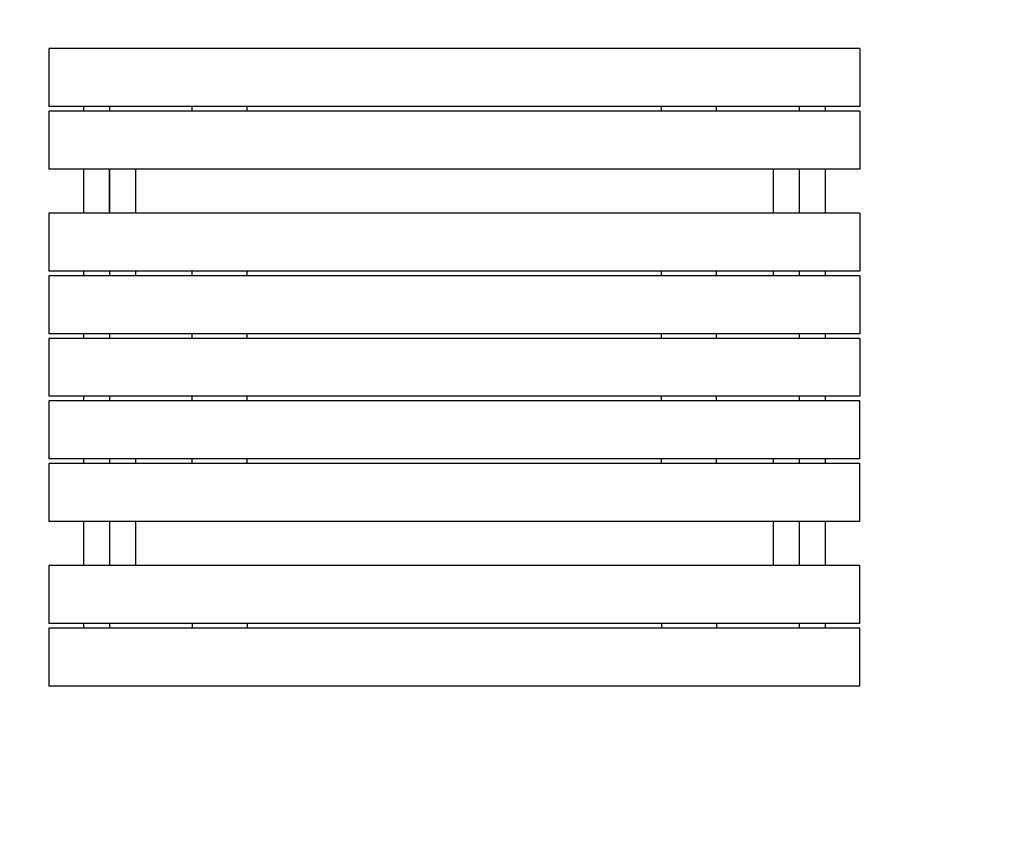
# Model space of a CAD drawing. Extents: x -750 to 949, y -799 to 600.
import ezdxf

# ---------------------------------------------------------------- set-up
doc = ezdxf.new("R2010")
doc.units = 0
doc.header["$MEASUREMENT"] = 0
doc.layers.get('0').update_dxf_attribs({"linetype": 'CONTINUOUS'})
doc.layers.get('DEFPOINTS').update_dxf_attribs({"linetype": 'CONTINUOUS'})
doc.layers.add('B', color=3, linetype='CONTINUOUS')
doc.layers.add('PV-BE5', color=7, linetype='CONTINUOUS')
doc.layers.get('0').freeze()
doc.styles.add('KATALOG', font='swissl.ttf')
doc.dimstyles.new('KATALOG', dxfattribs={"dimscale": 50, "dimtxt": 1.75, "dimasz": 1, "dimexe": 0, "dimexo": 0, "dimgap": 0.63, "dimtad": 1, "dimlfac": 0.001, "dimzin": 0, "dimdsep": 46, "dimtxsty": 'KATALOG', "dimblk1": 'KATPFEIL', "dimblk2": 'KATPFEIL', "dimsah": 1, "dimcen": 2, "dimse1": 1, "dimse2": 1, "dimclrd": 256, "dimclre": 256, "dimclrt": 6, "dimadec": 0, "dimazin": 0, "dimtfac": 1, "dimtdec": 4, "dimtmove": 0, "dimatfit": 3, "dimldrblk": 'KATPFEIL', "dimfxl": 0, "dimtvp": 1, "dimtolj": 1, "dimtzin": 0, "dimarcsym": 0})

# ---------------------------------------------------------------- blocks, each defined once
blk = doc.blocks.new('KATPFEIL')
at = {"layer": 'B', "ltscale": 1000}
for p, q in [((0, -1), (0, 1)), ((-1, 0), (0, 0)), ((1, 0), (0, 0))]:
    blk.add_line(p, q, dxfattribs=at)
blk = doc.blocks.new('*D4')
at = {"linetype": 'ByBlock', "ltscale": 100}
blk.add_line((1500.3, 500), (1500.3, -500), dxfattribs=at)
at = {"layer": 'DEFPOINTS', "color": 0, "linetype": 'ByBlock', "ltscale": 100}
for p in [(700, 550, 2688.6), (700, -550, 2688.6), (1500.3, -550)]:
    blk.add_point(p, dxfattribs=at)
at = {"linetype": 'ByBlock', "ltscale": 100, "xscale": 50, "yscale": 50, "zscale": 50}
for p, rotation in [((1500.3, 550), 90), ((1500.3, -550), 270)]:
    blk.add_blockref('KATPFEIL', p, dxfattribs=dict(at, rotation=rotation))
at = {"color": 6, "linetype": 'ByBlock', "ltscale": 100, "insert": (1416.5, 0), "char_height": 87.5, "attachment_point": 5, "rotation": 90, "style": 'KATALOG'}
blk.add_mtext('\\A1;1,10', dxfattribs=at)
blk = doc.blocks.new('*D5')
at = {"linetype": 'ByBlock', "ltscale": 100}
blk.add_line((650, -1349.9), (-650, -1349.9), dxfattribs=at)
at = {"layer": 'DEFPOINTS', "color": 0, "linetype": 'ByBlock', "ltscale": 100}
for p in [(-700, -550, 2688.6), (700, -550, 2688.6), (-700, -1349.9)]:
    blk.add_point(p, dxfattribs=at)
at = {"linetype": 'ByBlock', "ltscale": 100, "xscale": 50, "yscale": 50, "zscale": 50, "rotation": 180}
blk.add_blockref('KATPFEIL', (-700, -1349.9), dxfattribs=at)
at = {"linetype": 'ByBlock', "ltscale": 100, "xscale": 50, "yscale": 50, "zscale": 50}
blk.add_blockref('KATPFEIL', (700, -1349.9), dxfattribs=at)
at = {"color": 6, "linetype": 'ByBlock', "ltscale": 100, "insert": (0, -1266.1), "char_height": 87.5, "attachment_point": 5, "style": 'KATALOG'}
blk.add_mtext('\\A1;1,40', dxfattribs=at)

msp = doc.modelspace()

# ---------------------------------------------------------------- linework, layer by layer
at = {"layer": 'PV-BE5', "ltscale": 100}
for p, q in [((700, 550), (-700, 550)), ((-700, 550), (-700, 450)), ((700, 550), (700, 450)), ((700, 450), (-700, 450)), ((700, 442), (-700, 442)), ((-700, 442), (-700, 342)), ((-640, 450.006), (-640, 442.006)), ((-595, 450.006), (-595, 442.006)), ((-452.5, 442.006), (-452.5, 450.006)), ((-357.5, 442.006), (-357.5, 450.006)), ((357.5, 442.006), (357.5, 450.006)), ((452.5, 442.006), (452.5, 450.006)), ((595, 450.006), (595, 442.006)), ((640, 450.006), (640, 442.006)), ((700, 442), (700, 342)), ((700, 342), (-700, 342)), ((-640, 342.006), (-640, 266.031)), ((-595, 266.034), (-595, 342.028)), ((-595, 342.006), (-595, 266.031)), ((-550, 342.028), (-550, 266.034)), ((550, 342.028), (550, 266.034)), ((595, 342.006), (595, 266.031)), ((640, 342.006), (640, 266.031)), ((700, 266), (-700, 266)), ((-700, 266), (-700, 166)), ((700, 266), (700, 166)), ((700, 166), (-700, 166)), ((700, 158), (-700, 158)), ((-700, 158), (-700, 58)), ((-640, 166.006), (-640, 158.006)), ((-595, 166.006), (-595, 158.006)), ((-550, 166.011), (-550, 158.009)), ((-452.5, 158.006), (-452.5, 166.006)), ((-357.5, 158.006), (-357.5, 166.006)), ((357.5, 158.006), (357.5, 166.006)), ((452.5, 158.006), (452.5, 166.006)), ((550, 166.011), (550, 158.009)), ((595, 166.006), (595, 158.006)), ((640, 166.006), (640, 158.006)), ((700, 158), (700, 58)), ((700, 58), (-700, 58)), ((-640, 58.006), (-640, 50.006)), ((-595, 58.006), (-595, 50.006)), ((-452.5, 50.006), (-452.5, 58.006)), ((-357.5, 50.006), (-357.5, 58.006)), ((357.5, 50.006), (357.5, 58.006)), ((452.5, 50.006), (452.5, 58.006)), ((595, 58.006), (595, 50.006)), ((640, 58.006), (640, 50.006)), ((-700, 50), (-700, -50)), ((700, 50), (-700, 50)), ((700, 50), (700, -50)), ((700, -50), (-700, -50)), ((-640, -49.994), (-640, -57.994)), ((-595, -49.994), (-595, -57.994)), ((-590, -49.967), (-590, -50)), ((-452.5, -57.994), (-452.5, -49.994)), ((-357.5, -57.994), (-357.5, -49.994)), ((357.5, -57.994), (357.5, -49.994)), ((452.5, -57.994), (452.5, -49.994)), ((590, -49.967), (590, -50)), ((595, -49.994), (595, -57.994)), ((640, -49.994), (640, -57.994)), ((-700, -58), (-700, -158)), ((700, -58), (-700, -58)), ((700, -158), (700, -58)), ((700, -158), (-700, -158)), ((700, -166), (-700, -166)), ((-700, -166), (-700, -266)), ((-640, -157.994), (-640, -165.994)), ((-595, -157.994), (-595, -165.994)), ((-550, -157.991), (-550, -165.989)), ((-452.5, -165.994), (-452.5, -157.994)), ((-357.5, -165.994), (-357.5, -157.994)), ((357.5, -165.994), (357.5, -157.994)), ((452.5, -165.994), (452.5, -157.994)), ((550, -157.991), (550, -165.989)), ((595, -157.994), (595, -165.994)), ((640, -157.994), (640, -165.994)), ((700, -266), (700, -166)), ((700, -266), (-700, -266)), ((-640, -265.969), (-640, -341.994)), ((-595, -265.966), (-595, -341.972)), ((-595, -265.969), (-595, -341.994)), ((-550, -265.966), (-550, -341.972)), ((550, -265.966), (550, -341.972)), ((595, -265.969), (595, -341.994)), ((640, -265.969), (640, -341.994)), ((-700, -342), (-700, -442)), ((700, -342), (-700, -342)), ((700, -442), (700, -342)), ((700, -442), (-700, -442)), ((700, -450), (-700, -450)), ((-700, -450), (-700, -550)), ((-640, -441.994), (-640, -449.994)), ((-595, -441.994), (-595, -449.994)), ((-452.5, -441.994), (-452.5, -449.994)), ((-357.5, -441.994), (-357.5, -449.994)), ((357.5, -441.994), (357.5, -449.994)), ((452.5, -441.994), (452.5, -449.994)), ((595, -441.994), (595, -449.994)), ((640, -441.994), (640, -449.994)), ((700, -550), (700, -450)), ((700, -550), (-700, -550))]:
    msp.add_line(p, q, dxfattribs=at)

# ---------------------------------------------------------------- dimensions: what is measured, and where the dimension line sits
at = {"layer": 'B', "ltscale": 100}
dim = msp.add_linear_dim(base=(899.101, -550, -2688.649), p1=(98.838, 550), p2=(98.838, -550), angle=90, text='1,10', dimstyle='KATALOG', dxfattribs=at)
dim.commit()
dim.dimension.update_dxf_attribs({"geometry": '*D4', "text_midpoint": (815.386, 0, -2688.649), "insert": (-601.162, 0)})
dim = msp.add_linear_dim(base=(-700, -748.99, -2688.649), p1=(700, 50.867), p2=(-700, 50.867), text='1,40', dimstyle='KATALOG', dxfattribs=at)
dim.commit()
dim.dimension.update_dxf_attribs({"geometry": '*D5', "text_midpoint": (0, -665.275, -2688.649), "insert": (0, 600.867)})

doc.saveas('drawing.dxf')
